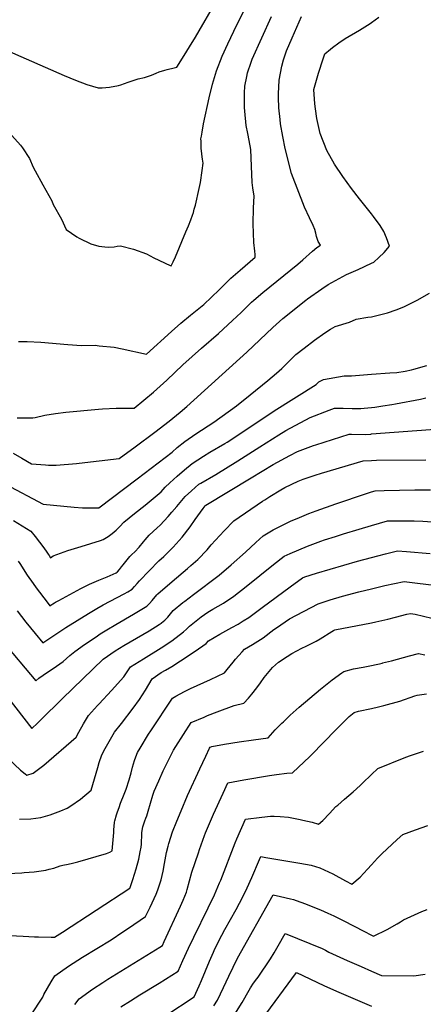
# Model space of a CAD drawing. Units: inches. Extents: x 2556578 to 2561979, y 1545562 to 1550929.
# Drawn here: x 2559666 to 2560049, y 1546438 to 1547373 of the extents above; entities that cross this region are included whole.
import ezdxf

# ---------------------------------------------------------------- set-up
doc = ezdxf.new("R2010")
doc.units = ezdxf.units.IN
doc.header["$MEASUREMENT"] = 0
doc.layers.add('tile_2465_25_contour_10ft', color=13, linetype='Continuous')

msp = doc.modelspace()

# ---------------------------------------------------------------- linework, layer by layer
at = {"layer": 'tile_2465_25_contour_10ft'}
for points, elevation in [([(2559653.81, 1547343.58), (2559707.81, 1547319.94), (2559718.59, 1547315.49), (2559729.38, 1547311.21), (2559740.29, 1547308), (2559743.99, 1547308.19), (2559750.99, 1547308.63), (2559759.43, 1547310.34), (2559761.57, 1547310.88), (2559768.8, 1547313.62), (2559778.04, 1547316.79), (2559784.27, 1547318.09), (2559790.79, 1547320.15), (2559795.16, 1547322.01), (2559798.18, 1547323.32), (2559803.52, 1547324.83), (2559805.67, 1547325.43), (2559812.32, 1547327.19), (2559814.84, 1547327.87), (2559821.82, 1547338.87), (2559824.45, 1547343.03), (2559827.06, 1547347.19), (2559832.73, 1547356.4), (2559836.32, 1547362.42), (2559849.76, 1547385.86)], 7240), ([(2559658.22, 1547262.88), (2559666.21, 1547253.66), (2559668.34, 1547251.16), (2559674.86, 1547240.91), (2559678.29, 1547232.69), (2559680.18, 1547229.22), (2559687.47, 1547215.98), (2559696.26, 1547200.85), (2559697.44, 1547197.26), (2559705.2, 1547183.26), (2559709.61, 1547173.69), (2559719.95, 1547166.47), (2559721.96, 1547165.44), (2559733.27, 1547160.1), (2559740.69, 1547157.61), (2559746.4, 1547156.97), (2559750, 1547156.75), (2559755.23, 1547157.01), (2559758.26, 1547157.82), (2559761.25, 1547158.03), (2559773.86, 1547154.91), (2559786.03, 1547150.37), (2559793.23, 1547146.8), (2559808.76, 1547139.23), (2559809.47, 1547139.2), (2559811.43, 1547142.8), (2559813.66, 1547147.58), (2559823.65, 1547171.51), (2559825.93, 1547177.03), (2559828.16, 1547182.7), (2559829.72, 1547187.05), (2559830.64, 1547189.8), (2559831.54, 1547192.95), (2559832.6, 1547196.71), (2559833.24, 1547199.47), (2559835.59, 1547209.78), (2559837.28, 1547218.34), (2559839.11, 1547229.66), (2559839.9, 1547236.72), (2559839.42, 1547240.39), (2559839, 1547242.63), (2559838.57, 1547245.44), (2559838, 1547250.92), (2559837.92, 1547257.36), (2559837.89, 1547259.71), (2559838.25, 1547262.11), (2559838.93, 1547266.15), (2559840.37, 1547274.03), (2559845.7, 1547298.5), (2559848.81, 1547311.59), (2559852.74, 1547324.32), (2559858.04, 1547338.14), (2559863.29, 1547349.98), (2559871.89, 1547367.95), (2559880.07, 1547384.21)], 7250), ([(2559663.15, 1546994.65), (2559677.96, 1546994.54), (2559680.32, 1546995.06), (2559689.35, 1546997.1), (2559699.48, 1546998.78), (2559709.57, 1547000.12), (2559740.64, 1547002.9), (2559744.16, 1547003.17), (2559757.35, 1547003.81), (2559760.1, 1547003.89), (2559774.26, 1547003.87), (2559792.83, 1547018.92), (2559805.49, 1547030.51), (2559820.75, 1547045.03), (2559838.45, 1547060.76), (2559854.4, 1547074.66), (2559867.82, 1547087.12), (2559876.02, 1547094.78), (2559877.92, 1547096.56), (2559881.03, 1547099.7), (2559883.05, 1547101.72), (2559885.85, 1547104.47), (2559888.12, 1547106.47), (2559896.8, 1547113.88), (2559929.87, 1547140.66), (2559934.59, 1547144.7), (2559943.93, 1547152.88), (2559947.89, 1547156.6), (2559951.41, 1547158.81), (2559949.23, 1547162.28), (2559947.74, 1547166.96), (2559946.95, 1547170.13), (2559946.01, 1547173.45), (2559944.44, 1547177.25), (2559941.05, 1547184.53), (2559936.23, 1547194.9), (2559923.84, 1547226.91), (2559918, 1547250.62), (2559915.59, 1547262.04), (2559913.45, 1547274.1), (2559913, 1547278.01), (2559911.98, 1547289.24), (2559911.57, 1547299.02), (2559911.55, 1547302.42), (2559912.28, 1547315.47), (2559914.67, 1547328.59), (2559916.26, 1547334.74), (2559919.23, 1547343.31), (2559924.46, 1547355.56), (2559933.39, 1547375.87)], 7270), ([(2559664.57, 1547067.13), (2559672.62, 1547067.13), (2559685.8, 1547066.52), (2559711.43, 1547064.22), (2559724.37, 1547063.38), (2559737.17, 1547063.54), (2559741.24, 1547063.2), (2559755.37, 1547061.87), (2559762.9, 1547060.2), (2559786.08, 1547055.28), (2559809.92, 1547076.54), (2559818.72, 1547084.47), (2559827.92, 1547092.18), (2559840.58, 1547102.25), (2559855.3, 1547116.13), (2559858.03, 1547118.96), (2559860.73, 1547121.83), (2559863.5, 1547124.61), (2559866.32, 1547127.33), (2559868.54, 1547129.34), (2559870.7, 1547131.23), (2559875.04, 1547134.92), (2559889.51, 1547147.45), (2559889.46, 1547149.73), (2559889.01, 1547152.9), (2559888.25, 1547161.31), (2559887.81, 1547170.13), (2559887.39, 1547178.98), (2559887.97, 1547194.15), (2559888.33, 1547205.24), (2559887.26, 1547213.2), (2559886.64, 1547218.07), (2559886.05, 1547233.84), (2559885.19, 1547249.59), (2559883.61, 1547258.13), (2559882.4, 1547264.65), (2559880.95, 1547272.47), (2559879.62, 1547285.92), (2559879.41, 1547289.42), (2559879.23, 1547294.78), (2559879.28, 1547301.35), (2559879.34, 1547303.36), (2559879.64, 1547309.63), (2559881.52, 1547318.98), (2559882.2, 1547322.33), (2559885.46, 1547332.48), (2559886.45, 1547335.3), (2559905, 1547376.04)], 7260), ([(2560000, 1547370.07), (2560007.05, 1547375.28)], 7280), ([(2560000, 1547188.39), (2559988.56, 1547202.55), (2559981.03, 1547212.4), (2559972.81, 1547224.01), (2559964.7, 1547235.73), (2559957.65, 1547248.51), (2559951.08, 1547264.91), (2559948.1, 1547279.03), (2559946.65, 1547288.27), (2559946.15, 1547292.89), (2559945.21, 1547306.46), (2559949.61, 1547322.14), (2559954.06, 1547335.7), (2559955.65, 1547340.43), (2559960.91, 1547344.89), (2559963.01, 1547346.53), (2559968.82, 1547350.8), (2559975.07, 1547355.03), (2559988.56, 1547362.86), (2559998.84, 1547369.22), (2560000, 1547370.07)], 7280), ([(2560000, 1547141.62), (2560002.12, 1547142.67), (2560007.08, 1547147.09), (2560011.92, 1547151.63), (2560017.12, 1547157.64), (2560014.38, 1547165.51), (2560011.59, 1547171.69), (2560008.16, 1547177.43), (2560001.98, 1547185.94), (2560000, 1547188.39)], 7280), ([(2559659.34, 1546961.09), (2559667.66, 1546956.25), (2559676.96, 1546951.12), (2559690.08, 1546949.95), (2559693.01, 1546949.7), (2559696.58, 1546949.56), (2559700.15, 1546949.55), (2559719.47, 1546951.26), (2559722.02, 1546951.52), (2559760.18, 1546955.99), (2559775.37, 1546967.16), (2559793.88, 1546981.04), (2559807.53, 1546991.48), (2559811.23, 1546994.41), (2559818.13, 1546999.96), (2559824.34, 1547005.4), (2559881.45, 1547056.9), (2559906.16, 1547080.6), (2559915.65, 1547088.91), (2559937.41, 1547106.33), (2559939.24, 1547107.77), (2559952.75, 1547117.28), (2559958.72, 1547121.4), (2559976.09, 1547130.81), (2559987.14, 1547135.46), (2560000, 1547141.62)], 7280), ([(2560000, 1547090.46), (2560015.04, 1547094.31), (2560023.5, 1547097.14), (2560030.62, 1547100.09), (2560043.47, 1547106.43), (2560054.99, 1547113.15)], 7290), ([(2559652.18, 1546931.65), (2559687.85, 1546912.7), (2559717.22, 1546909.75), (2559725.29, 1546909.17), (2559728.78, 1546909.05), (2559739.41, 1546909.05), (2559740.73, 1546909.24), (2559777.31, 1546936.58), (2559810.6, 1546962.11), (2559815.38, 1546966.36), (2559822.51, 1546972.11), (2559833.11, 1546979.43), (2559850.25, 1546990.58), (2559871.54, 1547006.19), (2559884.54, 1547016.37), (2559901.47, 1547030.2), (2559909.54, 1547037.01), (2559912.15, 1547039.34), (2559914.6, 1547041.63), (2559922.71, 1547049.56), (2559927.98, 1547054.69), (2559935.85, 1547060.75), (2559945.84, 1547068.31), (2559955.74, 1547075.45), (2559961.11, 1547078.86), (2559965.35, 1547081.28), (2559979.14, 1547085.51), (2559985.31, 1547088.24), (2559996.64, 1547090.17), (2560000, 1547090.46)], 7290), ([(2560000, 1547036.08), (2560017.43, 1547037.3), (2560023.98, 1547037.81), (2560031.96, 1547039.09), (2560038.03, 1547040.31), (2560040.1, 1547040.88), (2560052.69, 1547044.46)], 7300), ([(2559659.82, 1546897.21), (2559676.03, 1546887.1), (2559680.36, 1546881.9), (2559684.49, 1546876.5), (2559688.56, 1546871.06), (2559691.32, 1546867.09), (2559692.73, 1546865.03), (2559693.47, 1546863.96), (2559695.01, 1546861.79), (2559697.46, 1546863.68), (2559711.46, 1546868.51), (2559724.02, 1546872.36), (2559742.42, 1546878.11), (2559745.05, 1546878.98), (2559749.65, 1546882.09), (2559753.59, 1546884.93), (2559757.43, 1546887.89), (2559760.67, 1546891.34), (2559764.71, 1546895.57), (2559774.63, 1546903.76), (2559784.8, 1546911.8), (2559800.01, 1546924.41), (2559803.93, 1546928.76), (2559808.38, 1546933.03), (2559815.38, 1546939.28), (2559822.34, 1546945.4), (2559829.43, 1546951.24), (2559840.18, 1546958.09), (2559846.39, 1546961.91), (2559860.61, 1546970.3), (2559862.63, 1546971.55), (2559869.03, 1546975.71), (2559907.35, 1547001.37), (2559947.37, 1547026.46), (2559949.8, 1547028.79), (2559954.46, 1547031.06), (2559973.86, 1547034.48), (2559980.82, 1547034.68), (2560000, 1547036.08)], 7300), ([(2560000, 1547004.53), (2560003.06, 1547004.86), (2560010.77, 1547005.99), (2560019.27, 1547007.3), (2560022.81, 1547007.88), (2560046.67, 1547012.32), (2560051.54, 1547013.82)], 7310), ([(2559664.06, 1546858.37), (2559665.63, 1546856.23), (2559672.78, 1546845.3), (2559678.36, 1546837.31), (2559681.34, 1546833.26), (2559691.76, 1546819.49), (2559694.37, 1546816.06), (2559697.13, 1546817.96), (2559698.82, 1546819.06), (2559699.67, 1546819.59), (2559702.64, 1546821.23), (2559723.64, 1546832.47), (2559731.91, 1546836.58), (2559740.83, 1546840.38), (2559748.86, 1546843.72), (2559757.19, 1546847.3), (2559758.33, 1546848.01), (2559758.5, 1546848.21), (2559760.35, 1546850.44), (2559762.43, 1546853.24), (2559764, 1546855.16), (2559770.39, 1546862.79), (2559772.11, 1546864.84), (2559774.88, 1546867.28), (2559779.25, 1546871.83), (2559783.26, 1546876.79), (2559784.88, 1546878.88), (2559788.69, 1546883.23), (2559796.22, 1546890.24), (2559798.99, 1546892.73), (2559806.58, 1546900.99), (2559810.2, 1546905.01), (2559814.82, 1546910.46), (2559822.96, 1546919.96), (2559828.96, 1546925.42), (2559835.92, 1546931.66), (2559837.69, 1546932.75), (2559851.86, 1546940.98), (2559872.99, 1546953.74), (2559893.84, 1546967.21), (2559911.86, 1546978.43), (2559918.62, 1546982.57), (2559941.75, 1546994.95), (2559959.67, 1547002.06), (2559964.81, 1547003.94), (2559973.15, 1547003.77), (2559981.57, 1547003.48), (2559987.55, 1547003.52), (2559989.76, 1547003.59), (2559992.97, 1547003.76), (2560000, 1547004.53)], 7310), ([(2559663.07, 1546811.19), (2559671.42, 1546800.52), (2559675.78, 1546795.09), (2559680.21, 1546789.69), (2559687.54, 1546780.99), (2559694.31, 1546785.44), (2559709.48, 1546795.56), (2559731.07, 1546808.91), (2559739, 1546813.62), (2559745.02, 1546816.94), (2559764.78, 1546827.4), (2559768.42, 1546829.45), (2559772.34, 1546831.88), (2559774.86, 1546834.53), (2559777.12, 1546837.22), (2559777.2, 1546837.31), (2559779.52, 1546839.78), (2559797.89, 1546858.74), (2559802.44, 1546862.93), (2559811.56, 1546871.67), (2559819.98, 1546881.15), (2559827.5, 1546891.07), (2559832.35, 1546898.02), (2559839.84, 1546908.55), (2559841.98, 1546911.16), (2559842.55, 1546911.68), (2559885.53, 1546937.71), (2559906.66, 1546950.48), (2559922.28, 1546958.89), (2559929.5, 1546962.74), (2559944.92, 1546968.36), (2559947.16, 1546969.16), (2559978.59, 1546979.27), (2559981.07, 1546979.19), (2559994.38, 1546978.97), (2559999.21, 1546979.29), (2560000, 1546979.35)], 7320), ([(2560000, 1546979.35), (2560064.52, 1546984.2)], 7320), ([(2559649.07, 1546782.95), (2559681.01, 1546744.88), (2559683.79, 1546747.48), (2559687.99, 1546750.26), (2559700.63, 1546758.66), (2559706.93, 1546763.17), (2559713.37, 1546769.03), (2559718.13, 1546772.62), (2559727.32, 1546779.23), (2559738.15, 1546786.74), (2559742.13, 1546789.33), (2559748.34, 1546793.35), (2559757.05, 1546798.42), (2559773.86, 1546808.1), (2559786.37, 1546815.73), (2559789.04, 1546818.21), (2559791.44, 1546820.99), (2559795.89, 1546826.42), (2559796.34, 1546826.87), (2559796.88, 1546827.4), (2559810.42, 1546839.16), (2559825.14, 1546851.61), (2559828.21, 1546854.27), (2559834.85, 1546860.05), (2559843.75, 1546869.28), (2559847.53, 1546874.04), (2559860.04, 1546887.42), (2559869.24, 1546896.92), (2559896.52, 1546915.37), (2559898.53, 1546916.73), (2559903.43, 1546919.85), (2559913.72, 1546926.35), (2559917.66, 1546928.53), (2559930.36, 1546934.46), (2559935, 1546936.43), (2559946.3, 1546940.14), (2559952.34, 1546942.07), (2559991.9, 1546953.78), (2560000, 1546954.15)], 7330), ([(2560000, 1546954.15), (2560004.63, 1546954.35), (2560051.67, 1546954.87)], 7330), ([(2559638.9, 1546748.69), (2559677.14, 1546699.64), (2559682.38, 1546704.57), (2559685.43, 1546707.47), (2559706.19, 1546728.18), (2559744.93, 1546765.54), (2559756.32, 1546773.32), (2559764.59, 1546778.33), (2559788.77, 1546792.43), (2559798.04, 1546798.27), (2559800, 1546799.52), (2559800.47, 1546799.85), (2559803.44, 1546802.42), (2559806.43, 1546805.24), (2559808.97, 1546808.49), (2559811.54, 1546811.72), (2559820.72, 1546819.12), (2559822.56, 1546820.59), (2559830.65, 1546826.69), (2559855.24, 1546845.27), (2559866.49, 1546854.91), (2559880.3, 1546867.18), (2559889.88, 1546876.23), (2559896.89, 1546882.41), (2559906.4, 1546888.23), (2559923.64, 1546896.77), (2559929.4, 1546899.19), (2559940.47, 1546903.81), (2559947.23, 1546906.36), (2559966.11, 1546912.9), (2559995.09, 1546922.63), (2560000, 1546924.23)], 7340), ([(2560000, 1546924.23), (2560003.54, 1546925.38), (2560012.12, 1546925.64), (2560041.02, 1546926.22), (2560055.97, 1546926.13)], 7340), ([(2560000, 1546892.44), (2560015.18, 1546896.97), (2560032.81, 1546896.86), (2560040.37, 1546896.8), (2560048.61, 1546896.39), (2560062.18, 1546895.7)], 7350), ([(2559648.6, 1546676.83), (2559666.3, 1546660.04), (2559670.67, 1546656.6), (2559672.37, 1546655.34), (2559678.55, 1546657.02), (2559688.44, 1546664.8), (2559719.14, 1546691.24), (2559721.9, 1546696.13), (2559726.38, 1546703.96), (2559730.88, 1546711.79), (2559739.48, 1546721.35), (2559741, 1546723.03), (2559752.98, 1546735.71), (2559764.6, 1546748.66), (2559770.86, 1546758), (2559783.16, 1546765.78), (2559800.06, 1546776.2), (2559810.17, 1546782.67), (2559821.39, 1546791.48), (2559824, 1546794.03), (2559827.03, 1546796.81), (2559838.11, 1546805.64), (2559844.29, 1546810.17), (2559849.09, 1546812.82), (2559859.37, 1546818.73), (2559869.23, 1546825.23), (2559880.82, 1546834.4), (2559906.75, 1546855.28), (2559916.89, 1546863.27), (2559922.73, 1546865.87), (2559939.27, 1546872.66), (2559951.94, 1546877.37), (2559955.36, 1546878.61), (2559965.75, 1546881.95), (2559973.46, 1546884.43), (2559988.24, 1546888.93), (2560000, 1546892.44)], 7350), ([(2560000, 1546862.1), (2560006.07, 1546863.69), (2560013.33, 1546865.51), (2560024.82, 1546868.28), (2560033.23, 1546867.69), (2560055.62, 1546865.79)], 7360), ([(2559665.38, 1546613.4), (2559676.27, 1546613.77), (2559685.59, 1546614.98), (2559689.97, 1546616.16), (2559694.56, 1546617.42), (2559699.5, 1546619.31), (2559704.58, 1546621.28), (2559710.73, 1546623.71), (2559714.34, 1546625.97), (2559723.4, 1546632.56), (2559733.61, 1546640.89), (2559739.97, 1546662.44), (2559741.15, 1546667.09), (2559743.6, 1546674.67), (2559746.81, 1546680.44), (2559755.67, 1546696.17), (2559762.25, 1546704.41), (2559773.45, 1546718.74), (2559779.35, 1546727.2), (2559785.15, 1546735.98), (2559791.6, 1546746.7), (2559800.13, 1546752.64), (2559804.17, 1546754.92), (2559810.24, 1546758.33), (2559818.5, 1546763.67), (2559832.48, 1546773.05), (2559842.77, 1546780.26), (2559844.97, 1546782.8), (2559855.91, 1546789.12), (2559867.32, 1546795.34), (2559873.34, 1546798.73), (2559878.08, 1546801.71), (2559883.31, 1546805.08), (2559891.11, 1546810.74), (2559896.13, 1546814.44), (2559922.54, 1546834.03), (2559934.35, 1546842.59), (2559936.69, 1546843.52), (2559947.83, 1546847.07), (2559986.61, 1546858.58), (2560000, 1546862.1)], 7360), ([(2560000, 1546832.24), (2560012.5, 1546835.24), (2560021.68, 1546837.2), (2560030.89, 1546839.1), (2560043.69, 1546837.64), (2560059.41, 1546835.57)], 7370), ([(2559654.47, 1546561.88), (2559667.65, 1546562.57), (2559669.89, 1546562.74), (2559679.43, 1546563.47), (2559690.38, 1546564.97), (2559693.53, 1546565.76), (2559698.04, 1546566.94), (2559704.18, 1546569.13), (2559706.51, 1546569.65), (2559711.72, 1546570.76), (2559715.62, 1546571.62), (2559720.7, 1546572.93), (2559747.99, 1546580.84), (2559751.29, 1546582.2), (2559753.36, 1546583.2), (2559755.02, 1546600.89), (2559755.15, 1546603.65), (2559755.28, 1546606.42), (2559755.79, 1546610.44), (2559756.04, 1546611.84), (2559757.72, 1546617.54), (2559758.54, 1546620.28), (2559760.03, 1546624.47), (2559761.55, 1546628.61), (2559764.86, 1546637.11), (2559766.71, 1546641.98), (2559769.53, 1546650.72), (2559771.48, 1546657.34), (2559772.83, 1546662.92), (2559774.6, 1546669.12), (2559775.82, 1546672.48), (2559777.68, 1546676.74), (2559779.95, 1546680.87), (2559788.14, 1546694.09), (2559790.21, 1546697.31), (2559810.72, 1546728.4), (2559813.85, 1546730.21), (2559822.08, 1546734.66), (2559827.92, 1546737.57), (2559834.42, 1546740.49), (2559846.83, 1546746.05), (2559860.2, 1546752.46), (2559862.92, 1546755.68), (2559868.59, 1546762.5), (2559870.85, 1546765.35), (2559877.05, 1546772.44), (2559879.36, 1546774.88), (2559886.84, 1546779.4), (2559896.86, 1546785.69), (2559907.2, 1546793.45), (2559909.59, 1546795.17), (2559922.03, 1546803.74), (2559949.27, 1546818.08), (2559960.74, 1546821.81), (2559972.42, 1546825.18), (2559987.98, 1546829.36), (2560000, 1546832.24)], 7370), ([(2559643.7, 1546503.63), (2559668.86, 1546502.31), (2559679.71, 1546501.75), (2559683.55, 1546501.58), (2559695.38, 1546501.35), (2559698.61, 1546501.35), (2559706.28, 1546506.01), (2559770.16, 1546547.8), (2559770.49, 1546548.51), (2559773.05, 1546556.06), (2559776.31, 1546566.38), (2559778.71, 1546575.36), (2559780.2, 1546582.27), (2559780.93, 1546586.96), (2559781.21, 1546589.56), (2559781.5, 1546593.46), (2559781.66, 1546596.05), (2559781.81, 1546600.6), (2559782.54, 1546606.03), (2559784.47, 1546611.68), (2559785.46, 1546614.38), (2559786.4, 1546616.66), (2559787.62, 1546620.91), (2559792.02, 1546636.28), (2559793.54, 1546640.15), (2559797.73, 1546649.8), (2559801.93, 1546659.44), (2559803.55, 1546662.6), (2559811.93, 1546678.82), (2559814.12, 1546682.29), (2559828.71, 1546705.17), (2559840.83, 1546710.45), (2559844.1, 1546711.8), (2559853.25, 1546715.33), (2559869.53, 1546721.5), (2559878.72, 1546723.64), (2559883.04, 1546728.5), (2559886.12, 1546732.09), (2559890.89, 1546738.13), (2559894.35, 1546742.8), (2559897.89, 1546747.93), (2559902.55, 1546753.57), (2559906, 1546757.52), (2559911.54, 1546762.47), (2559919.77, 1546768.03), (2559924.33, 1546770.87), (2559933.9, 1546775.88), (2559937.81, 1546777.62), (2559947.49, 1546782.55), (2559951.2, 1546784.58), (2559962.18, 1546791.62), (2559963.82, 1546792.72), (2559965.14, 1546793.12), (2560000, 1546800)], 7380), ([(2560000, 1546800), (2560004.17, 1546800.82), (2560015.44, 1546803.39), (2560022.74, 1546805.33), (2560033.7, 1546808.27), (2560037.13, 1546808.85), (2560041.42, 1546808.21), (2560057.2, 1546804.37)], 7380), ([(2560000, 1546759.54), (2560010.32, 1546761.75), (2560010.5, 1546761.79), (2560018.99, 1546763.95), (2560036.1, 1546768.47), (2560044.67, 1546770.66), (2560050.66, 1546769.65)], 7390), ([(2559676.51, 1546427.39), (2559687.47, 1546444.33), (2559688.65, 1546446.77), (2559692.06, 1546452.79), (2559695.5, 1546458.78), (2559699.13, 1546464.59), (2559711.87, 1546473.73), (2559725.23, 1546482.29), (2559752.58, 1546498.93), (2559763.71, 1546506.24), (2559768.96, 1546509.83), (2559785.28, 1546521.07), (2559789.44, 1546529.76), (2559795.19, 1546542.17), (2559796.88, 1546546.25), (2559800.15, 1546555.73), (2559801.93, 1546564.13), (2559803.07, 1546571.41), (2559805.15, 1546581.9), (2559806.56, 1546587.87), (2559807.24, 1546590.34), (2559810.95, 1546601.33), (2559814.91, 1546611.63), (2559818.91, 1546621.37), (2559825.21, 1546635.88), (2559836.86, 1546661.23), (2559842.5, 1546673.31), (2559846.07, 1546680.9), (2559846.7, 1546681.94), (2559848.28, 1546682.53), (2559860.14, 1546684.65), (2559874.07, 1546686.9), (2559887.85, 1546688.68), (2559901.77, 1546690.61), (2559908.54, 1546698.17), (2559914.89, 1546704.57), (2559916.33, 1546705.99), (2559922.82, 1546712.24), (2559931.17, 1546719.72), (2559951.51, 1546736.95), (2559962.49, 1546745.66), (2559971.91, 1546752.53), (2559973.62, 1546753.75), (2559982.74, 1546756.1), (2559992, 1546757.83), (2560000, 1546759.54)], 7390), ([(2560000, 1546718.68), (2560006.66, 1546720.12), (2560011.77, 1546721.37), (2560026.75, 1546725.64), (2560041.11, 1546730.53), (2560043.48, 1546731.05), (2560052.2, 1546732.47)], 7400), ([(2559717.95, 1546437.45), (2559722.18, 1546442.68), (2559734.89, 1546451.86), (2559744.61, 1546458.3), (2559749.32, 1546461.41), (2559798.9, 1546491.86), (2559801.2, 1546493.45), (2559803.03, 1546497.1), (2559818.53, 1546530.79), (2559821, 1546536.61), (2559824.01, 1546543.94), (2559824.73, 1546546.62), (2559829.31, 1546563), (2559835.55, 1546581.52), (2559836.64, 1546584.69), (2559841.35, 1546598.04), (2559842.33, 1546600.42), (2559849.87, 1546618.02), (2559858.87, 1546637.95), (2559863.45, 1546647.83), (2559878.69, 1546650.79), (2559903.07, 1546654.79), (2559909.64, 1546655.74), (2559919.58, 1546657.16), (2559924.82, 1546657.58), (2559941.42, 1546673.07), (2559955.92, 1546687.67), (2559964.94, 1546697.13), (2559978.61, 1546711.08), (2559983.43, 1546714.79), (2559987.65, 1546716.01), (2560000, 1546718.68)], 7400), ([(2560000, 1546655.73), (2560005.93, 1546661.54), (2560031.16, 1546671.67), (2560036.06, 1546673.56), (2560047.46, 1546677.48), (2560049.5, 1546678.13)], 7410), ([(2559761.87, 1546434.98), (2559771.06, 1546440.93), (2559779.86, 1546446.56), (2559798.19, 1546457.6), (2559816.33, 1546468.93), (2559820.8, 1546479.14), (2559825.94, 1546490.84), (2559831, 1546501.33), (2559844.83, 1546529.17), (2559850.79, 1546541.68), (2559855.64, 1546552.94), (2559856.63, 1546555.41), (2559870.42, 1546590.82), (2559872.05, 1546594.72), (2559880.15, 1546613.25), (2559895.82, 1546615.31), (2559903.94, 1546616.24), (2559907.32, 1546616.24), (2559913.01, 1546616.07), (2559921.09, 1546615.33), (2559932.32, 1546613.1), (2559934.66, 1546612.58), (2559943.5, 1546610.46), (2559949.73, 1546608.74), (2559953.56, 1546612.19), (2559960.02, 1546618.64), (2559966.2, 1546625.31), (2559967.81, 1546626.75), (2559974.44, 1546632.29), (2559982.64, 1546639.3), (2559989.33, 1546645.43), (2559991.56, 1546647.52), (2560000, 1546655.73)], 7410), ([(2560000, 1546570.12), (2560005.63, 1546576.47), (2560009.65, 1546580.53), (2560024.37, 1546594.23), (2560029.9, 1546598.72), (2560041.79, 1546603.25), (2560053.6, 1546607.32)], 7420), ([(2559804.43, 1546426.74), (2559831.4, 1546444.67), (2559836.11, 1546455.23), (2559838.23, 1546460.07), (2559845.93, 1546478.63), (2559849.64, 1546487.03), (2559851.1, 1546490.33), (2559857.67, 1546503.1), (2559860.69, 1546508.74), (2559871.2, 1546527.46), (2559877.59, 1546539.49), (2559881.74, 1546548.14), (2559886.14, 1546557.87), (2559893.51, 1546574.99), (2559894.76, 1546577.88), (2559899.65, 1546577.15), (2559931.71, 1546571.6), (2559942.53, 1546569.66), (2559950.78, 1546567.33), (2559963.23, 1546561.36), (2559975.34, 1546554.95), (2559981.42, 1546551.53), (2559989.23, 1546558.37), (2559996.2, 1546565.84), (2560000, 1546570.12)], 7420), ([(2559850.14, 1546435.94), (2559853.6, 1546441.48), (2559859.41, 1546453.41), (2559864.34, 1546464.11), (2559872.63, 1546481.23), (2559906.35, 1546541.38), (2559913.54, 1546539.95), (2559922.95, 1546537.77), (2559925.9, 1546536.94), (2559928.43, 1546536.16), (2559937.26, 1546532.9), (2559944.23, 1546530.19), (2559951.34, 1546527.27), (2559958.57, 1546524.16), (2559964.04, 1546521.48), (2559973.03, 1546517.09), (2559983.39, 1546511.83), (2559992.58, 1546507), (2560000, 1546503.14)], 7430), ([(2560000, 1546503.14), (2560001.75, 1546502.23), (2560014.83, 1546508.74), (2560024.42, 1546514.04), (2560027.68, 1546516.01), (2560030.48, 1546517.87), (2560047.69, 1546525.71), (2560052.9, 1546527.6)], 7430), ([(2559870, 1546428.27), (2559876.89, 1546439.27), (2559883.74, 1546451.11), (2559884.81, 1546453.17), (2559887.9, 1546457.46), (2559891.04, 1546461.63), (2559892.31, 1546463.36), (2559904.01, 1546480.59), (2559907.4, 1546486.28), (2559911.29, 1546493.06), (2559917.93, 1546504.87), (2559953.05, 1546490.46), (2559956.31, 1546488.83), (2559959.56, 1546487.18), (2559966.47, 1546483.82), (2559976.83, 1546479.2), (2559990.14, 1546473.3), (2560000, 1546468.95)], 7440), ([(2559835.26, 1546353.49), (2559836.35, 1546354.48), (2559849.24, 1546366.63), (2559863.45, 1546380.13), (2559869.86, 1546388.14), (2559878.41, 1546398.97), (2559886.53, 1546410.01), (2559895.93, 1546423.39), (2559928.62, 1546467.85), (2559934.8, 1546464.75), (2559955.14, 1546455.09), (2559968.89, 1546449.07), (2560000, 1546435.82)], 7450), ([(2560000, 1546468.95), (2560009.49, 1546464.77), (2560040.26, 1546464.73), (2560050.86, 1546466.08)], 7440)]:
    msp.add_lwpolyline(points, dxfattribs=dict(at, elevation=elevation))

doc.saveas('drawing.dxf')
